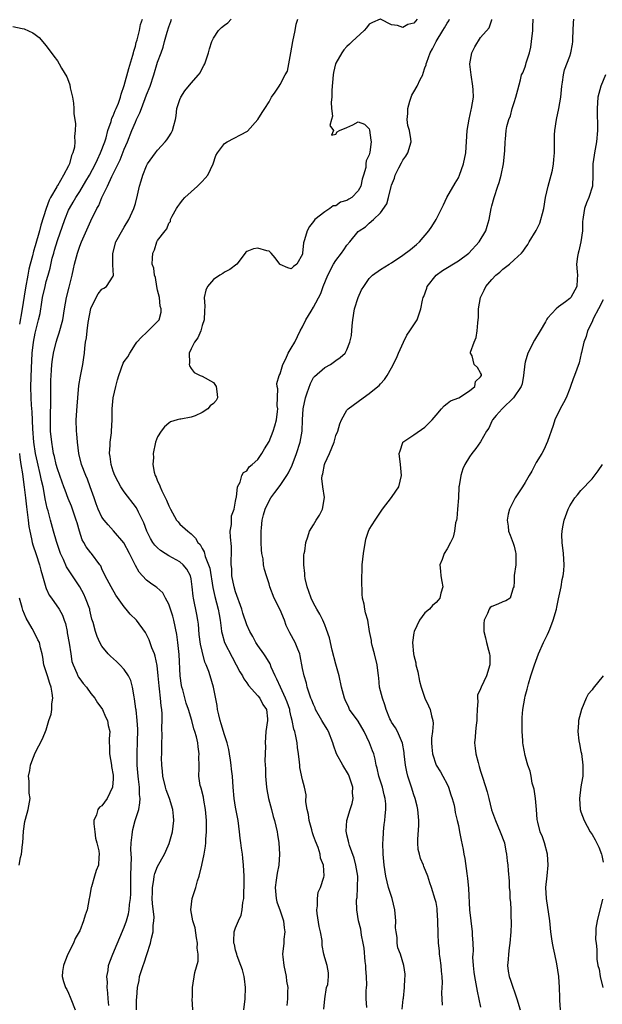
# Model space of a CAD drawing. Units: inches. Extents: x 2598000 to 2601000, y 1530000 to 1533000.
# Drawn here: x 2600078 to 2600183, y 1530226 to 1530403 of the extents above; entities that cross this region are included whole.
import ezdxf

# ---------------------------------------------------------------- set-up
doc = ezdxf.new("R2010")
doc.units = ezdxf.units.IN
doc.header["$MEASUREMENT"] = 0
doc.layers.add('LD25981530_2ft', color=31, linetype='Continuous')

msp = doc.modelspace()

# ---------------------------------------------------------------- linework, layer by layer
at = {"layer": 'LD25981530_2ft'}
for points, elevation in [([(2600094.23, 1530225.77), (2600094.11, 1530227), (2600094.06, 1530228.06), (2600093.93, 1530229), (2600093.98, 1530229.98), (2600093.89, 1530231), (2600094.1, 1530232.1), (2600094.18, 1530233), (2600094.39, 1530233.61), (2600094.93, 1530235), (2600097, 1530239.88), (2600097.41, 1530241), (2600097.76, 1530242.24), (2600097.91, 1530243), (2600097.96, 1530243.96), (2600098.1, 1530245), (2600098.17, 1530245.83), (2600098.17, 1530248.17), (2600098.21, 1530249), (2600098.24, 1530251), (2600098.29, 1530252.29), (2600098.17, 1530253.83), (2600098.27, 1530255), (2600098.45, 1530256.45), (2600098.46, 1530257), (2600098.56, 1530257.44), (2600098.98, 1530259), (2600099.6, 1530261), (2600099.82, 1530262.18), (2600099.84, 1530263), (2600099.73, 1530263.73), (2600099.71, 1530265), (2600099.56, 1530266.44), (2600099.47, 1530267), (2600099.31, 1530269), (2600099.29, 1530271.29), (2600099.37, 1530273), (2600099.44, 1530275.44), (2600099.34, 1530277), (2600099.11, 1530278.89), (2600099.1, 1530279.1), (2600098.87, 1530280.87), (2600098.77, 1530281.23), (2600098.46, 1530283), (2600098.16, 1530284.16), (2600097.75, 1530285), (2600097, 1530286.19), (2600096.23, 1530287), (2600095.6, 1530287.6), (2600094.54, 1530288.54), (2600094.09, 1530289), (2600093, 1530290.37), (2600092.64, 1530291), (2600092.12, 1530292.12), (2600091.82, 1530293), (2600091.42, 1530294.58), (2600091.2, 1530295.2), (2600090.82, 1530296.82), (2600090.79, 1530297), (2600090.07, 1530299), (2600089.73, 1530299.73), (2600089, 1530301.02), (2600087.69, 1530303), (2600086.64, 1530304.64), (2600086.09, 1530305.91), (2600085.56, 1530307), (2600085, 1530308.61), (2600084.81, 1530309.19), (2600084.32, 1530311), (2600083.76, 1530313), (2600083.31, 1530314.69), (2600083.16, 1530315.16), (2600082.82, 1530316.82), (2600082.76, 1530317.24), (2600082.41, 1530319), (2600082.13, 1530320.13), (2600081.97, 1530321), (2600081.4, 1530323.41), (2600081.07, 1530325), (2600080.77, 1530327), (2600080.56, 1530329.44), (2600080.46, 1530332.46), (2600080.36, 1530333.64), (2600080.31, 1530335), (2600080.25, 1530337), (2600080.32, 1530340.32), (2600080.45, 1530343), (2600080.68, 1530345), (2600081, 1530346.62), (2600081.62, 1530349), (2600081.87, 1530350.13), (2600082.19, 1530352.19), (2600082.34, 1530353), (2600082.78, 1530355), (2600083, 1530355.88), (2600083.33, 1530357), (2600083.69, 1530358.31), (2600084.08, 1530360.08), (2600084.33, 1530361), (2600084.5, 1530361.5), (2600085, 1530363.23), (2600086.3, 1530367), (2600087, 1530368.68), (2600087.15, 1530369), (2600087.84, 1530370.16), (2600088.31, 1530371), (2600089, 1530372.07), (2600090.1, 1530373.9), (2600090.74, 1530375), (2600091.81, 1530377), (2600092.17, 1530377.83), (2600092.76, 1530379), (2600093.5, 1530381), (2600093.73, 1530381.73), (2600094.07, 1530383), (2600094.63, 1530384.63), (2600094.78, 1530385.22), (2600095, 1530385.65), (2600095.37, 1530386.63), (2600095.55, 1530387), (2600095.94, 1530387.94), (2600096.32, 1530389), (2600096.45, 1530389.55), (2600097, 1530391.11), (2600097.82, 1530394.18), (2600098.53, 1530396.53), (2600098.65, 1530397), (2600098.7, 1530397.3), (2600099, 1530398.2), (2600099.16, 1530398.84), (2600099.31, 1530399.31), (2600099.71, 1530401), (2600099.91, 1530402.09), (2600100.26, 1530403)], 7544), ([(2600099.19, 1530225), (2600099.22, 1530226.78), (2600099.24, 1530227.24), (2600099.39, 1530229), (2600099.7, 1530230.3), (2600099.76, 1530231), (2600100.07, 1530232.07), (2600100.38, 1530233), (2600100.56, 1530233.44), (2600101.07, 1530234.93), (2600101.72, 1530237), (2600101.87, 1530237.87), (2600102.17, 1530239), (2600102.19, 1530240.19), (2600102.34, 1530241), (2600102.37, 1530241.63), (2600102.09, 1530244.09), (2600102.03, 1530245), (2600102.08, 1530246.08), (2600102.05, 1530247), (2600102.34, 1530248.34), (2600102.4, 1530249), (2600102.49, 1530249.51), (2600103, 1530250.75), (2600104.24, 1530253), (2600104.49, 1530253.51), (2600105.08, 1530254.92), (2600105.65, 1530257), (2600105.89, 1530259), (2600105.82, 1530259.81), (2600105.74, 1530261), (2600105.15, 1530263), (2600104.55, 1530264.55), (2600104.43, 1530265), (2600103.91, 1530267), (2600103.87, 1530267.87), (2600103.73, 1530269), (2600103.71, 1530270.29), (2600103.75, 1530271), (2600103.76, 1530273), (2600103.81, 1530274.19), (2600103.74, 1530275.74), (2600103.82, 1530277), (2600103.82, 1530278.18), (2600103.75, 1530279), (2600103.64, 1530279.64), (2600103.52, 1530281), (2600103.33, 1530282.67), (2600103.25, 1530283.25), (2600103.1, 1530285), (2600102.9, 1530286.9), (2600102.57, 1530288.57), (2600102.41, 1530289), (2600101.97, 1530290.03), (2600101.47, 1530291.47), (2600101, 1530292.44), (2600100.8, 1530292.8), (2600099.21, 1530295), (2600098.09, 1530296.09), (2600097.36, 1530297), (2600097, 1530297.41), (2600095.51, 1530299.51), (2600094.65, 1530301), (2600093.59, 1530303), (2600093, 1530304.27), (2600092.78, 1530304.78), (2600092.64, 1530305), (2600091.14, 1530307), (2600091, 1530307.15), (2600090.19, 1530308.19), (2600089.74, 1530309), (2600089.46, 1530309.46), (2600088.95, 1530311), (2600088.52, 1530312.52), (2600088.39, 1530313), (2600087.69, 1530315), (2600087.5, 1530315.5), (2600086.92, 1530316.92), (2600086.36, 1530318.36), (2600086.15, 1530319), (2600085.83, 1530319.83), (2600085, 1530322.22), (2600084.78, 1530323), (2600084.46, 1530324.46), (2600084.32, 1530325), (2600084.16, 1530325.84), (2600083.97, 1530327), (2600083.77, 1530329), (2600083.75, 1530330.25), (2600083.74, 1530331), (2600083.77, 1530331.77), (2600083.8, 1530334.2), (2600083.84, 1530335.84), (2600083.83, 1530337), (2600083.84, 1530338.16), (2600083.88, 1530339), (2600083.96, 1530339.96), (2600084.01, 1530341), (2600084.11, 1530341.89), (2600084.27, 1530343), (2600084.75, 1530345), (2600085, 1530345.75), (2600085.34, 1530346.66), (2600085.97, 1530349), (2600086.26, 1530351), (2600086.63, 1530353), (2600087.13, 1530354.87), (2600087.64, 1530357), (2600087.86, 1530358.14), (2600088.07, 1530359), (2600088.58, 1530361), (2600089, 1530362.24), (2600089.3, 1530363), (2600091, 1530366.78), (2600092.08, 1530369), (2600092.43, 1530369.57), (2600092.99, 1530371), (2600093.98, 1530373), (2600094.78, 1530374.78), (2600096.25, 1530377.75), (2600097, 1530379.64), (2600097.59, 1530381), (2600098.37, 1530383), (2600099, 1530384.54), (2600099.22, 1530385), (2600099.82, 1530386.18), (2600100.1, 1530387), (2600101, 1530389.42), (2600101.63, 1530391), (2600102.32, 1530393), (2600103, 1530395.32), (2600103.6, 1530397), (2600103.98, 1530398.02), (2600104.22, 1530399), (2600104.68, 1530400.68), (2600105, 1530401.65), (2600105.38, 1530402.62), (2600105.49, 1530403)], 7542), ([(2600109.31, 1530225), (2600109.22, 1530227), (2600109.24, 1530227.24), (2600109.24, 1530229), (2600109.69, 1530231.69), (2600110.26, 1530233.74), (2600110.25, 1530235), (2600110.07, 1530236.07), (2600110.14, 1530237), (2600109.95, 1530237.95), (2600109.72, 1530239.72), (2600109.34, 1530241), (2600108.97, 1530243), (2600109.17, 1530245), (2600109.84, 1530247), (2600110.18, 1530248.18), (2600110.47, 1530249), (2600110.92, 1530251), (2600111.33, 1530253), (2600111.6, 1530254.4), (2600111.64, 1530255), (2600111.65, 1530255.65), (2600111.77, 1530257), (2600111.79, 1530258.21), (2600111.75, 1530259), (2600111.61, 1530261), (2600111.3, 1530262.7), (2600111.22, 1530263.22), (2600110.81, 1530264.81), (2600110.73, 1530265), (2600110.66, 1530265.34), (2600110.41, 1530267), (2600110.43, 1530268.43), (2600110.46, 1530269), (2600110.42, 1530270.43), (2600110.47, 1530271), (2600110.26, 1530272.26), (2600110.2, 1530273), (2600109.96, 1530274.04), (2600109.7, 1530275), (2600109.52, 1530275.52), (2600109.12, 1530277), (2600108.53, 1530279), (2600108.14, 1530280.14), (2600107.5, 1530282.5), (2600107.35, 1530283), (2600107.29, 1530283.29), (2600107.02, 1530285), (2600106.86, 1530288.86), (2600106.63, 1530291), (2600106.44, 1530292.44), (2600105.92, 1530295), (2600105.72, 1530295.72), (2600105.31, 1530297), (2600105, 1530297.91), (2600104.4, 1530299), (2600103.92, 1530299.92), (2600102.88, 1530300.88), (2600102.69, 1530301), (2600101.69, 1530301.69), (2600101, 1530302.2), (2600100.3, 1530303), (2600099.67, 1530303.67), (2600099, 1530304.87), (2600097.97, 1530307), (2600096.93, 1530308.93), (2600095.09, 1530311.09), (2600094.13, 1530312.13), (2600093.4, 1530313), (2600093, 1530313.55), (2600092.33, 1530315), (2600091.96, 1530315.96), (2600091.57, 1530317), (2600090.9, 1530319), (2600090.39, 1530320.39), (2600090.13, 1530321), (2600089.34, 1530323), (2600088.84, 1530325), (2600088.61, 1530327), (2600088.5, 1530328.5), (2600088.45, 1530329), (2600088.39, 1530331), (2600088.52, 1530333.48), (2600088.64, 1530335), (2600088.83, 1530337.17), (2600089.13, 1530338.87), (2600089.57, 1530341), (2600089.77, 1530342.23), (2600089.85, 1530343), (2600089.9, 1530343.9), (2600090.07, 1530345), (2600090.24, 1530345.76), (2600090.32, 1530347), (2600090.52, 1530348.52), (2600091, 1530351.01), (2600091.96, 1530353), (2600092.32, 1530353.68), (2600093, 1530354.51), (2600093.32, 1530354.68), (2600093.83, 1530355), (2600095, 1530356.83), (2600095.04, 1530357), (2600095, 1530357.86), (2600094.92, 1530358.92), (2600094.94, 1530359), (2600094.94, 1530360.94), (2600095.51, 1530363), (2600096.76, 1530365.24), (2600097, 1530365.63), (2600097.82, 1530367), (2600098.74, 1530369), (2600099, 1530369.91), (2600099.39, 1530371.39), (2600099.74, 1530373), (2600100.02, 1530373.98), (2600100.34, 1530375), (2600101, 1530376.7), (2600101.16, 1530377), (2600102.61, 1530379), (2600103, 1530379.49), (2600104.36, 1530381), (2600104.63, 1530381.37), (2600105, 1530381.91), (2600105.44, 1530382.56), (2600105.69, 1530383), (2600105.9, 1530383.9), (2600106.2, 1530385), (2600106.33, 1530385.67), (2600106.47, 1530387), (2600107, 1530388.57), (2600107.18, 1530389), (2600107.88, 1530390.12), (2600109, 1530391.52), (2600110.32, 1530393), (2600110.61, 1530393.39), (2600111, 1530394.14), (2600111.32, 1530394.68), (2600111.47, 1530395), (2600112.11, 1530397), (2600112.28, 1530397.72), (2600112.7, 1530399), (2600113, 1530399.61), (2600113.94, 1530401), (2600114.48, 1530401.52), (2600115, 1530401.96), (2600115.61, 1530402.39), (2600116.17, 1530403)], 7540), ([(2600118.45, 1530225), (2600118.7, 1530227), (2600118.77, 1530229), (2600118.59, 1530230.59), (2600118.52, 1530231), (2600118.21, 1530232.21), (2600117.93, 1530233), (2600117.29, 1530234.71), (2600117.2, 1530235), (2600117.17, 1530235.17), (2600117, 1530235.75), (2600116.77, 1530236.77), (2600116.7, 1530237), (2600116.68, 1530237.32), (2600116.74, 1530239), (2600117, 1530239.75), (2600117.5, 1530241), (2600117.99, 1530242.01), (2600118.19, 1530243), (2600118.29, 1530244.29), (2600118.45, 1530245), (2600118.48, 1530246.48), (2600118.52, 1530247), (2600118.52, 1530249), (2600118.44, 1530251), (2600118.28, 1530252.28), (2600118.22, 1530253), (2600118.05, 1530254.05), (2600117.95, 1530255), (2600117.84, 1530255.84), (2600117.7, 1530257), (2600117.43, 1530259), (2600117, 1530261.43), (2600116.75, 1530263), (2600116.55, 1530265), (2600116.41, 1530267), (2600116.28, 1530268.28), (2600116.22, 1530269), (2600116.1, 1530269.9), (2600115.93, 1530271), (2600115.76, 1530271.76), (2600115.46, 1530273), (2600115, 1530274.42), (2600114.43, 1530276.43), (2600114.24, 1530277), (2600113.96, 1530278.04), (2600113.75, 1530279), (2600113.67, 1530279.67), (2600113, 1530283), (2600112.4, 1530285), (2600112.17, 1530285.83), (2600111.74, 1530287), (2600111.5, 1530287.5), (2600111, 1530289.45), (2600110.7, 1530290.7), (2600110.48, 1530292.48), (2600110.31, 1530294.31), (2600110.22, 1530295), (2600110.04, 1530296.04), (2600109.41, 1530299), (2600109.35, 1530299.35), (2600109.2, 1530301), (2600109, 1530302.46), (2600108.9, 1530303), (2600108.22, 1530304.22), (2600107.57, 1530305), (2600107, 1530305.49), (2600105, 1530306.61), (2600104.34, 1530307), (2600103.53, 1530307.53), (2600103, 1530308.01), (2600102.5, 1530308.5), (2600102.15, 1530309), (2600101.7, 1530309.7), (2600101.05, 1530311), (2600100.49, 1530312.49), (2600100.27, 1530313), (2600099.56, 1530314.44), (2600099.21, 1530315.21), (2600097, 1530318.11), (2600096.37, 1530319), (2600095.88, 1530319.88), (2600095.29, 1530321), (2600095, 1530321.82), (2600094.62, 1530323), (2600094.45, 1530324.45), (2600094.34, 1530325), (2600094.45, 1530326.45), (2600094.45, 1530327), (2600094.68, 1530328.68), (2600094.7, 1530329), (2600094.82, 1530331), (2600094.82, 1530332.82), (2600094.83, 1530333), (2600094.99, 1530335), (2600095.46, 1530337), (2600095.81, 1530338.19), (2600096.03, 1530339), (2600096.81, 1530341.19), (2600097, 1530341.52), (2600097.66, 1530342.34), (2600097.98, 1530343), (2600099, 1530344.63), (2600099.28, 1530345), (2600100.1, 1530345.9), (2600101, 1530346.75), (2600101.31, 1530347), (2600103, 1530348.69), (2600103.24, 1530349), (2600103.65, 1530350.35), (2600103.6, 1530351), (2600103.46, 1530351.46), (2600103.3, 1530353), (2600103, 1530354.32), (2600102.86, 1530355), (2600102.6, 1530356.6), (2600102.41, 1530357), (2600102.31, 1530358.31), (2600102.01, 1530359), (2600102.1, 1530360.1), (2600102.11, 1530361), (2600102.43, 1530361.57), (2600102.85, 1530363), (2600103, 1530363.27), (2600104.34, 1530365), (2600104.66, 1530365.34), (2600105, 1530366.36), (2600105.32, 1530366.69), (2600105.33, 1530367), (2600105.62, 1530367.62), (2600106.38, 1530369), (2600106.63, 1530369.37), (2600107, 1530369.84), (2600107.48, 1530370.52), (2600107.89, 1530371), (2600109, 1530372.01), (2600110.13, 1530373), (2600111, 1530373.87), (2600111.56, 1530374.44), (2600111.99, 1530375), (2600112.94, 1530377), (2600113.45, 1530378.55), (2600113.73, 1530379), (2600115, 1530380.7), (2600115.49, 1530381), (2600119.11, 1530382.89), (2600121, 1530385.01), (2600121.75, 1530386.25), (2600122.22, 1530387), (2600123, 1530388.16), (2600123.47, 1530389), (2600124.09, 1530389.91), (2600124.8, 1530391), (2600125, 1530391.26), (2600125.9, 1530393), (2600126.29, 1530393.71), (2600126.58, 1530395), (2600126.94, 1530397), (2600127.26, 1530399), (2600127.69, 1530401), (2600127.9, 1530402.1), (2600128.16, 1530403)], 7538), ([(2600142.98, 1530403), (2600141.59, 1530402.41), (2600141, 1530402.12), (2600140.51, 1530401.49), (2600140.07, 1530401), (2600137.95, 1530399), (2600137.48, 1530398.52), (2600137, 1530398.13), (2600136.46, 1530397.54), (2600136.08, 1530397), (2600135, 1530395.11), (2600134.96, 1530395), (2600134.58, 1530393.42), (2600134.51, 1530393), (2600134.29, 1530390.29), (2600134.28, 1530389), (2600134.14, 1530388.14), (2600134.2, 1530387), (2600134.39, 1530385.61), (2600134.19, 1530385), (2600133.92, 1530383.92), (2600134.55, 1530383), (2600134.2, 1530382.2), (2600135, 1530382.36), (2600135.21, 1530382.79), (2600135.66, 1530383), (2600137, 1530383.53), (2600138.06, 1530384.06), (2600139, 1530384.59), (2600140.15, 1530384.15), (2600141, 1530383.29), (2600141.07, 1530383.07), (2600141.3, 1530381.3), (2600141.32, 1530381), (2600141.11, 1530379.11), (2600141, 1530378.65), (2600140.42, 1530377.58), (2600140.41, 1530377), (2600140.36, 1530376.36), (2600139.95, 1530375), (2600139.71, 1530374.29), (2600139.47, 1530373), (2600139, 1530372.18), (2600137.89, 1530371), (2600137.33, 1530370.67), (2600137, 1530370.43), (2600135.86, 1530370.14), (2600135, 1530369.51), (2600134.5, 1530369.5), (2600133.89, 1530369), (2600133, 1530368.42), (2600131.25, 1530367), (2600131.13, 1530366.87), (2600131, 1530366.67), (2600130.24, 1530365.76), (2600129.83, 1530365), (2600129.38, 1530363.38), (2600129.17, 1530362.83), (2600129.04, 1530361), (2600129, 1530360.82), (2600128.01, 1530359), (2600127.41, 1530358.59), (2600127, 1530358.18), (2600126.36, 1530358.36), (2600125, 1530358.95), (2600124.93, 1530359), (2600124.13, 1530360.13), (2600123.39, 1530361), (2600123, 1530361.32), (2600122.59, 1530361.41), (2600121, 1530361.87), (2600120.24, 1530361.76), (2600119, 1530361.26), (2600118.84, 1530361.16), (2600118.74, 1530361), (2600117.21, 1530359), (2600115.98, 1530358.02), (2600115, 1530357.58), (2600114.7, 1530357.3), (2600114.18, 1530357), (2600113, 1530356.27), (2600111.97, 1530355), (2600111.67, 1530354.33), (2600111.36, 1530353), (2600111.45, 1530351.45), (2600111.39, 1530350.61), (2600111.35, 1530349), (2600111, 1530347.99), (2600110.73, 1530347), (2600110.22, 1530345.78), (2600109.63, 1530345), (2600109, 1530343.77), (2600108.66, 1530343), (2600108.71, 1530341.29), (2600108.68, 1530341), (2600108.72, 1530340.72), (2600109, 1530340.26), (2600109.53, 1530339.53), (2600110.66, 1530339), (2600111, 1530338.86), (2600113, 1530337.72), (2600113.53, 1530337), (2600113.66, 1530335.66), (2600113.76, 1530335), (2600113.5, 1530334.5), (2600113, 1530333.98), (2600112.44, 1530333.56), (2600112, 1530333), (2600111, 1530332.32), (2600109.73, 1530331.73), (2600109, 1530331.52), (2600107.15, 1530331.15), (2600107, 1530331.16), (2600106.48, 1530331), (2600105.32, 1530330.68), (2600105, 1530330.45), (2600104.24, 1530329.76), (2600103.61, 1530329), (2600103, 1530327.97), (2600102.64, 1530327), (2600102.22, 1530325), (2600102.23, 1530324.23), (2600102.16, 1530323), (2600102.4, 1530321.6), (2600102.56, 1530321), (2600102.72, 1530320.72), (2600103, 1530320), (2600103.34, 1530319.34), (2600103.42, 1530319), (2600103.76, 1530318.24), (2600104.6, 1530316.6), (2600105, 1530315.6), (2600105.19, 1530315.19), (2600105.28, 1530315), (2600105.69, 1530314.31), (2600106.41, 1530313), (2600106.67, 1530312.67), (2600107, 1530312.3), (2600108.43, 1530311), (2600109, 1530310.53), (2600109.79, 1530309.79), (2600110.23, 1530309), (2600110.63, 1530308.63), (2600111, 1530307.91), (2600111.33, 1530307.33), (2600111.55, 1530306.45), (2600112.15, 1530305), (2600112.35, 1530304.35), (2600112.91, 1530300.91), (2600113.28, 1530299.28), (2600113.87, 1530297), (2600114.02, 1530296.02), (2600114.21, 1530295), (2600114.42, 1530293.58), (2600114.48, 1530293), (2600114.57, 1530292.57), (2600115.03, 1530291), (2600116.36, 1530288.36), (2600117.11, 1530287), (2600117.75, 1530285.75), (2600118.22, 1530285), (2600118.46, 1530284.46), (2600119, 1530283.75), (2600119.31, 1530283.31), (2600121, 1530281.45), (2600121.36, 1530281), (2600121.9, 1530279.9), (2600122.52, 1530279), (2600122.73, 1530277.27), (2600122.74, 1530277), (2600122.44, 1530275), (2600122.31, 1530273), (2600122.34, 1530272.34), (2600122.26, 1530269.74), (2600122.34, 1530268.34), (2600122.37, 1530267), (2600122.56, 1530265), (2600122.62, 1530264.62), (2600122.93, 1530263), (2600123.46, 1530261), (2600123.77, 1530259.77), (2600124.01, 1530259), (2600124.44, 1530257), (2600124.53, 1530256.53), (2600124.74, 1530255), (2600124.9, 1530253), (2600124.76, 1530251), (2600124.45, 1530249.55), (2600124.28, 1530248.28), (2600124.08, 1530247), (2600124.26, 1530245), (2600124.43, 1530244.43), (2600125, 1530242.78), (2600125.59, 1530241), (2600125.73, 1530239.73), (2600125.82, 1530239), (2600125.68, 1530237.68), (2600125.64, 1530237), (2600125.44, 1530235), (2600125.48, 1530234.52), (2600125.66, 1530233), (2600126.09, 1530231), (2600126.16, 1530230.16), (2600126.37, 1530229), (2600126.29, 1530228.29), (2600126.34, 1530227), (2600126.2, 1530225.8)], 7536), ([(2600132.85, 1530225.15), (2600133, 1530227), (2600133.34, 1530229), (2600133.54, 1530229.54), (2600133.7, 1530231), (2600133.67, 1530231.67), (2600133.43, 1530233), (2600133, 1530234.36), (2600132.85, 1530235), (2600132.54, 1530236.54), (2600132.55, 1530237), (2600132.54, 1530237.46), (2600132.25, 1530239), (2600132, 1530240), (2600131.67, 1530242.33), (2600131.59, 1530243), (2600131.7, 1530243.7), (2600131.68, 1530245), (2600131.84, 1530246.16), (2600132.25, 1530247), (2600132.86, 1530248.86), (2600132.91, 1530249.09), (2600132.77, 1530251), (2600132.25, 1530252.25), (2600132.18, 1530253), (2600131.82, 1530254.18), (2600131.33, 1530255.33), (2600131, 1530256.29), (2600130.79, 1530256.79), (2600130.66, 1530257.34), (2600130.2, 1530259), (2600130.09, 1530260.09), (2600129.84, 1530261), (2600129.6, 1530262.4), (2600129.64, 1530263.64), (2600129.36, 1530265), (2600129, 1530266.31), (2600128.55, 1530268.55), (2600128.51, 1530269), (2600128.5, 1530269.5), (2600128.31, 1530271), (2600128.13, 1530272.13), (2600128.04, 1530273), (2600127.81, 1530274.19), (2600127.61, 1530275), (2600127.44, 1530275.44), (2600127.18, 1530277), (2600127, 1530277.65), (2600126.74, 1530278.74), (2600126.71, 1530279), (2600126.27, 1530280.27), (2600125.98, 1530281), (2600125.03, 1530282.97), (2600124.43, 1530284.43), (2600124.11, 1530285), (2600123.41, 1530286.59), (2600123.19, 1530287.19), (2600122.45, 1530288.45), (2600122.04, 1530289), (2600121, 1530290.47), (2600120.64, 1530291), (2600120.07, 1530292.07), (2600119.54, 1530293), (2600119, 1530294.19), (2600118.3, 1530296.3), (2600118.1, 1530297), (2600117, 1530300.09), (2600116.73, 1530301), (2600116.33, 1530303), (2600116.29, 1530304.3), (2600116.22, 1530305), (2600116.19, 1530305.81), (2600116.25, 1530307), (2600116.24, 1530308.24), (2600116.06, 1530309.94), (2600116.05, 1530311), (2600116.24, 1530312.24), (2600116.25, 1530313.75), (2600116.71, 1530315), (2600117, 1530316.43), (2600117.1, 1530317), (2600117.16, 1530317.16), (2600117.36, 1530319), (2600117.8, 1530319.8), (2600118.13, 1530321), (2600118.42, 1530321.58), (2600119, 1530321.86), (2600119.44, 1530322.56), (2600119.98, 1530323), (2600121, 1530323.91), (2600121.68, 1530325), (2600122.21, 1530325.79), (2600123, 1530327.15), (2600123.77, 1530329), (2600124.07, 1530329.93), (2600124.34, 1530331), (2600124.54, 1530332.54), (2600124.57, 1530333), (2600124.48, 1530333.52), (2600124.61, 1530336.61), (2600124.45, 1530337), (2600124.43, 1530337.57), (2600124.84, 1530339), (2600125, 1530339.31), (2600125.5, 1530341), (2600125.99, 1530341.99), (2600126.46, 1530343), (2600127, 1530343.89), (2600127.61, 1530345), (2600128.6, 1530347), (2600129, 1530347.73), (2600129.63, 1530349), (2600130.56, 1530350.56), (2600131, 1530351.26), (2600132.3, 1530353.7), (2600132.74, 1530355), (2600133.58, 1530357), (2600134.57, 1530359), (2600135, 1530359.68), (2600136.01, 1530361), (2600136.41, 1530361.59), (2600137, 1530362.41), (2600137.53, 1530363), (2600139, 1530364.87), (2600139.17, 1530365), (2600140.32, 1530365.68), (2600141, 1530366.34), (2600141.78, 1530367), (2600143, 1530368.25), (2600144.17, 1530369.83), (2600144.47, 1530371), (2600144.93, 1530372.93), (2600145, 1530373.17), (2600145.53, 1530374.47), (2600145.68, 1530375), (2600146.33, 1530376.33), (2600146.79, 1530377.21), (2600147, 1530377.68), (2600147.58, 1530378.42), (2600147.94, 1530379), (2600148.52, 1530381), (2600148.46, 1530381.54), (2600148.23, 1530383), (2600147.93, 1530383.93), (2600147.81, 1530385), (2600147.95, 1530386.05), (2600147.91, 1530387), (2600148.28, 1530388.28), (2600148.52, 1530389), (2600148.66, 1530389.34), (2600149, 1530389.99), (2600149.61, 1530391), (2600150.17, 1530392.17), (2600150.6, 1530393), (2600150.7, 1530393.3), (2600151, 1530394.28), (2600151.19, 1530394.81), (2600151.21, 1530395), (2600151.31, 1530395.31), (2600151.91, 1530397), (2600152.33, 1530397.67), (2600153, 1530399), (2600154.22, 1530401), (2600154.53, 1530401.47), (2600155, 1530402.33), (2600155.26, 1530402.74), (2600155.41, 1530403)], 7534), ([(2600140.56, 1530225.44), (2600140.45, 1530227), (2600140.42, 1530228.42), (2600140.52, 1530229), (2600140.57, 1530229.43), (2600140.51, 1530231), (2600140.39, 1530232.39), (2600140.36, 1530233), (2600140.28, 1530233.72), (2600140.07, 1530236.07), (2600139.91, 1530237), (2600139.58, 1530238.42), (2600139.5, 1530239.5), (2600139.07, 1530241), (2600138.74, 1530243), (2600138.71, 1530244.71), (2600138.75, 1530245), (2600138.8, 1530245.2), (2600138.91, 1530247), (2600138.93, 1530249), (2600138.61, 1530251), (2600138.28, 1530252.28), (2600137.46, 1530254.54), (2600137.34, 1530255), (2600137.3, 1530255.3), (2600137, 1530256.45), (2600136.9, 1530256.9), (2600136.87, 1530257), (2600136.86, 1530257.14), (2600136.96, 1530259), (2600137.57, 1530261), (2600137.93, 1530262.07), (2600138.1, 1530263), (2600138.01, 1530264.01), (2600138.05, 1530265), (2600137.4, 1530267), (2600137.29, 1530267.29), (2600136.24, 1530269), (2600135.13, 1530271), (2600134.56, 1530272.56), (2600134.44, 1530273), (2600133.66, 1530275), (2600133.43, 1530275.43), (2600132.67, 1530276.67), (2600132.5, 1530277), (2600131.37, 1530279), (2600131.27, 1530279.27), (2600131, 1530279.86), (2600130.68, 1530280.68), (2600130.53, 1530281), (2600130.24, 1530281.76), (2600129.87, 1530283), (2600129.7, 1530283.7), (2600129.28, 1530285), (2600129, 1530286.35), (2600128.62, 1530288.62), (2600128.53, 1530289), (2600128.17, 1530289.83), (2600127.72, 1530291), (2600126.74, 1530292.74), (2600126.09, 1530294.09), (2600125.75, 1530295), (2600125, 1530296.86), (2600123.92, 1530299), (2600123.14, 1530301), (2600123, 1530301.56), (2600122.55, 1530303), (2600122.16, 1530304.16), (2600122.03, 1530305), (2600121.93, 1530306.07), (2600121.72, 1530307), (2600121.64, 1530307.64), (2600121.61, 1530309), (2600121.61, 1530310.39), (2600121.59, 1530311), (2600121.62, 1530311.62), (2600121.74, 1530313), (2600122.02, 1530313.98), (2600122.28, 1530315), (2600123, 1530316.48), (2600123.32, 1530317), (2600124.06, 1530317.94), (2600125, 1530319.25), (2600126.19, 1530321), (2600126.49, 1530321.51), (2600127.13, 1530322.87), (2600127.95, 1530325), (2600128.62, 1530327), (2600128.96, 1530329), (2600129.02, 1530331.02), (2600129.14, 1530333), (2600129.56, 1530335), (2600129.87, 1530335.87), (2600130.42, 1530337.58), (2600131, 1530338.63), (2600131.15, 1530338.84), (2600133, 1530340.46), (2600134.03, 1530341), (2600135, 1530341.67), (2600135.8, 1530342.2), (2600136.65, 1530343), (2600137, 1530343.6), (2600137.54, 1530345), (2600137.81, 1530346.19), (2600137.93, 1530347.93), (2600138.06, 1530349), (2600138.37, 1530351), (2600139, 1530353), (2600139.62, 1530354.38), (2600140, 1530355), (2600141, 1530356.44), (2600141.56, 1530357), (2600143, 1530358.03), (2600144.55, 1530359), (2600145, 1530359.24), (2600147, 1530360.6), (2600148.39, 1530361.61), (2600149.49, 1530362.51), (2600150.02, 1530363), (2600151.72, 1530365), (2600152.24, 1530365.76), (2600153, 1530367), (2600154.32, 1530369.68), (2600154.95, 1530371), (2600156.42, 1530373.58), (2600157, 1530374.53), (2600157.23, 1530375), (2600157.94, 1530377), (2600158.33, 1530379), (2600158.61, 1530383), (2600158.94, 1530385.06), (2600159.29, 1530386.71), (2600159.38, 1530387), (2600159.69, 1530389), (2600159.68, 1530390.32), (2600159.62, 1530391), (2600159.28, 1530393), (2600159.06, 1530394.94), (2600159.06, 1530395), (2600159.43, 1530397), (2600159.95, 1530398.05), (2600161, 1530399.72), (2600162.52, 1530401.48), (2600163, 1530402.89), (2600163.04, 1530402.96)], 7532), ([(2600146.88, 1530225.12), (2600147.08, 1530226.92), (2600147.13, 1530227.13), (2600147.34, 1530229), (2600147.37, 1530230.63), (2600147.44, 1530231), (2600147.42, 1530231.42), (2600147.21, 1530233), (2600146.58, 1530235), (2600146.14, 1530236.14), (2600146.01, 1530237), (2600145.99, 1530238.01), (2600145.81, 1530239), (2600145.73, 1530239.73), (2600145.77, 1530241), (2600145.66, 1530242.34), (2600145.57, 1530243), (2600145.1, 1530245), (2600144.48, 1530247), (2600143.97, 1530249), (2600143.66, 1530251), (2600143.49, 1530253), (2600143.46, 1530255), (2600143.51, 1530255.51), (2600143.56, 1530257), (2600143.69, 1530258.31), (2600143.79, 1530259), (2600143.84, 1530259.84), (2600143.99, 1530261), (2600143.98, 1530262.02), (2600143.88, 1530263), (2600143.67, 1530263.67), (2600143.35, 1530265), (2600142.7, 1530267), (2600142.41, 1530268.41), (2600142.25, 1530269), (2600142.04, 1530270.04), (2600141.8, 1530271), (2600141.57, 1530271.57), (2600141.06, 1530273), (2600140.07, 1530275), (2600139, 1530276.85), (2600137.48, 1530279), (2600137.32, 1530279.32), (2600136.69, 1530280.69), (2600136.56, 1530281), (2600136.04, 1530283), (2600135.57, 1530285), (2600135, 1530287.13), (2600134.35, 1530289.65), (2600133.83, 1530291.83), (2600133.35, 1530293.35), (2600133, 1530294.2), (2600132.64, 1530295), (2600132.1, 1530296.1), (2600131.56, 1530297), (2600131, 1530298.06), (2600130.54, 1530299), (2600130.16, 1530300.16), (2600129.84, 1530301), (2600129.51, 1530302.49), (2600129.43, 1530303), (2600129.43, 1530303.43), (2600129.24, 1530305), (2600129.24, 1530306.76), (2600129.29, 1530307), (2600129.4, 1530307.4), (2600129.6, 1530309), (2600129.99, 1530309.99), (2600130.25, 1530311), (2600131, 1530312.14), (2600131.48, 1530313), (2600132.09, 1530313.91), (2600132.61, 1530315), (2600132.96, 1530317.05), (2600132.66, 1530319), (2600132.51, 1530320.51), (2600132.55, 1530321), (2600132.66, 1530321.34), (2600132.94, 1530323), (2600133, 1530323.16), (2600133.83, 1530325), (2600134.67, 1530327), (2600135, 1530328.19), (2600135.38, 1530329), (2600135.72, 1530330.28), (2600136.04, 1530331), (2600137, 1530332.74), (2600137.19, 1530333), (2600139, 1530334.32), (2600139.89, 1530335), (2600141, 1530335.74), (2600142.53, 1530337), (2600142.8, 1530337.2), (2600143, 1530337.51), (2600143.75, 1530338.25), (2600144.22, 1530339), (2600145, 1530340.38), (2600145.92, 1530342.08), (2600146.28, 1530343), (2600147.15, 1530345), (2600147.75, 1530346.25), (2600148.29, 1530347), (2600149.59, 1530349), (2600149.88, 1530349.88), (2600150.29, 1530351), (2600150.55, 1530352.55), (2600150.67, 1530353), (2600150.79, 1530353.21), (2600151.32, 1530354.68), (2600151.42, 1530355), (2600153.02, 1530357), (2600154.16, 1530357.84), (2600157, 1530359.62), (2600158.86, 1530361), (2600160.74, 1530363), (2600161.95, 1530365), (2600162.15, 1530365.85), (2600162.53, 1530367), (2600162.88, 1530369), (2600163, 1530369.46), (2600163.42, 1530371), (2600164.08, 1530373), (2600164.33, 1530373.67), (2600164.69, 1530375), (2600165.11, 1530377), (2600165.37, 1530379.37), (2600165.42, 1530381), (2600165.48, 1530381.48), (2600165.6, 1530383), (2600165.73, 1530383.73), (2600166.06, 1530385), (2600166.34, 1530385.66), (2600166.68, 1530387), (2600167, 1530388.07), (2600167.34, 1530389), (2600167.66, 1530390.34), (2600168.15, 1530392.15), (2600168.35, 1530393), (2600168.59, 1530393.41), (2600169, 1530394.44), (2600169.14, 1530394.86), (2600169.2, 1530395.2), (2600169.77, 1530397), (2600170.03, 1530397.97), (2600170.16, 1530399), (2600170.35, 1530401), (2600170.37, 1530401.63), (2600170.45, 1530403)], 7530), ([(2600154.13, 1530225.87), (2600154.04, 1530228.04), (2600154.11, 1530229), (2600154.13, 1530229.87), (2600154.07, 1530231), (2600153.97, 1530231.97), (2600153.89, 1530233), (2600153.72, 1530234.28), (2600153.64, 1530235), (2600153.59, 1530235.59), (2600153.42, 1530237), (2600153.35, 1530238.65), (2600153.34, 1530241), (2600153.21, 1530243), (2600153.2, 1530243.2), (2600153, 1530244.27), (2600152.86, 1530244.86), (2600152.18, 1530247), (2600151.85, 1530247.85), (2600151.52, 1530249), (2600150.78, 1530250.78), (2600150.72, 1530251), (2600150.2, 1530252.2), (2600150, 1530253), (2600149.81, 1530253.81), (2600149.7, 1530255), (2600149.7, 1530255.7), (2600149.89, 1530258.11), (2600149.91, 1530259), (2600149.7, 1530261), (2600149.58, 1530261.58), (2600149.22, 1530263), (2600149, 1530263.67), (2600148.6, 1530265), (2600147.94, 1530267), (2600147.75, 1530267.75), (2600147.49, 1530269), (2600147.26, 1530271), (2600147.25, 1530271.25), (2600146.95, 1530272.95), (2600146.05, 1530275), (2600145.7, 1530275.7), (2600145, 1530276.72), (2600144.85, 1530277), (2600144.72, 1530277.28), (2600144.04, 1530279), (2600143.81, 1530279.81), (2600143.38, 1530281), (2600142.86, 1530283), (2600142.69, 1530284.69), (2600142.64, 1530285), (2600142.42, 1530287), (2600141.92, 1530289), (2600141.51, 1530290.49), (2600141.4, 1530291), (2600141.4, 1530291.4), (2600141.06, 1530293), (2600140.72, 1530295), (2600140.35, 1530296.35), (2600140.19, 1530297), (2600140.07, 1530297.93), (2600139.8, 1530299), (2600139.72, 1530299.72), (2600139.67, 1530302.33), (2600139.68, 1530303), (2600139.73, 1530303.73), (2600139.74, 1530305), (2600139.96, 1530307), (2600140.4, 1530309.6), (2600140.85, 1530311), (2600141, 1530311.33), (2600142.04, 1530313), (2600143.39, 1530315), (2600145, 1530317.08), (2600145.8, 1530318.2), (2600146.29, 1530319), (2600146.78, 1530321), (2600146.59, 1530323), (2600146.37, 1530325), (2600146.52, 1530325.48), (2600147.03, 1530326.97), (2600147.05, 1530327), (2600149, 1530328.31), (2600151, 1530329.71), (2600152.28, 1530331), (2600153, 1530331.89), (2600153.98, 1530333), (2600154.45, 1530333.55), (2600155, 1530333.94), (2600155.57, 1530334.43), (2600157.06, 1530335), (2600159, 1530336.26), (2600159.97, 1530337), (2600160.09, 1530337.91), (2600161, 1530338.73), (2600161.07, 1530338.93), (2600161.14, 1530339), (2600161.15, 1530339.15), (2600161, 1530339.49), (2600160.43, 1530340.43), (2600159.85, 1530341), (2600159.45, 1530342.55), (2600159.2, 1530343), (2600159.2, 1530343.2), (2600159.84, 1530345), (2600160.17, 1530345.83), (2600160.36, 1530347), (2600160.48, 1530348.48), (2600160.56, 1530349), (2600160.59, 1530349.41), (2600160.61, 1530351), (2600160.97, 1530353), (2600161.66, 1530354.34), (2600161.96, 1530355), (2600163, 1530356.23), (2600163.74, 1530357), (2600164.42, 1530357.58), (2600165, 1530358.12), (2600166.16, 1530359), (2600167, 1530359.75), (2600168.33, 1530361), (2600168.65, 1530361.35), (2600169, 1530361.88), (2600169.48, 1530362.52), (2600169.72, 1530363), (2600170.95, 1530365.05), (2600171.63, 1530366.37), (2600171.83, 1530367), (2600172.09, 1530368.09), (2600172.34, 1530369), (2600172.65, 1530371), (2600173.1, 1530373), (2600173.68, 1530375), (2600173.88, 1530375.88), (2600174.11, 1530377), (2600174.17, 1530377.83), (2600174.28, 1530379), (2600174.26, 1530380.26), (2600174.27, 1530382.27), (2600174.31, 1530383), (2600174.6, 1530385), (2600175.05, 1530386.95), (2600175.39, 1530389), (2600175.58, 1530391), (2600175.73, 1530391.73), (2600175.88, 1530393), (2600176.09, 1530393.91), (2600177, 1530396.38), (2600177.21, 1530397), (2600177.48, 1530398.52), (2600177.54, 1530399), (2600177.57, 1530399.57), (2600177.65, 1530402.35), (2600177.74, 1530403)], 7528), ([(2600149.63, 1530403), (2600149, 1530402.31), (2600147.94, 1530402.06), (2600147, 1530401.51), (2600146.1, 1530401.9), (2600145, 1530402.01), (2600143, 1530403.01)], 7536), ([(2600077, 1530401.69), (2600078.66, 1530401.34), (2600079, 1530401.29), (2600080.57, 1530400.57), (2600081, 1530400.27), (2600081.71, 1530399.71), (2600083, 1530398.25), (2600084.36, 1530396.36), (2600085, 1530395.53), (2600085.34, 1530395), (2600085.76, 1530394.25), (2600086.68, 1530392.68), (2600087, 1530391.86), (2600087.23, 1530391.23), (2600087.31, 1530390.69), (2600087.7, 1530389), (2600087.91, 1530387.91), (2600087.95, 1530387), (2600087.95, 1530386.05), (2600088.22, 1530384.22), (2600088.21, 1530383), (2600088.07, 1530381.93), (2600088.13, 1530381), (2600088.05, 1530380.05), (2600087.76, 1530379), (2600087.5, 1530378.5), (2600087.15, 1530377), (2600087, 1530376.69), (2600086.11, 1530375), (2600085, 1530373.1), (2600084.95, 1530373.05), (2600084.88, 1530372.88), (2600083.77, 1530371), (2600083.49, 1530370.51), (2600082.98, 1530369.02), (2600082.01, 1530365.99), (2600081.79, 1530365), (2600081, 1530362.28), (2600080.68, 1530361.32), (2600080.51, 1530360.51), (2600080.11, 1530359), (2600079.89, 1530358.11), (2600079.67, 1530357), (2600079.24, 1530354.76), (2600078.62, 1530350.62), (2600078.19, 1530348.19)], 7546), ([(2600183.42, 1530393), (2600182.57, 1530391), (2600182.07, 1530389), (2600181.92, 1530387), (2600181.97, 1530383), (2600181.78, 1530381), (2600181.43, 1530379), (2600181.39, 1530378.61), (2600181.17, 1530377), (2600181.16, 1530375), (2600181.07, 1530373), (2600180.43, 1530371), (2600180, 1530370), (2600179.65, 1530369), (2600179.43, 1530367.43), (2600179.35, 1530367), (2600179.32, 1530366.68), (2600179.29, 1530365), (2600179.02, 1530363.02), (2600178.61, 1530361.39), (2600178.49, 1530361), (2600178.4, 1530360.4), (2600178.23, 1530359), (2600178.35, 1530357.65), (2600178.38, 1530357), (2600178.31, 1530356.31), (2600178.26, 1530355), (2600177.17, 1530353), (2600177, 1530352.82), (2600176.22, 1530352.22), (2600175, 1530351.34), (2600174.55, 1530351), (2600173, 1530349.31), (2600172.86, 1530349.14), (2600172.82, 1530349), (2600172.64, 1530348.64), (2600171.71, 1530347), (2600170.67, 1530345.33), (2600169.46, 1530343), (2600169, 1530341.41), (2600168.92, 1530341.08), (2600168.71, 1530339), (2600168.48, 1530337.52), (2600168.26, 1530337), (2600166.88, 1530335), (2600164.94, 1530333.06), (2600164.85, 1530333), (2600163.81, 1530331.81), (2600163.13, 1530331), (2600163.09, 1530330.91), (2600163, 1530330.76), (2600162.47, 1530329.53), (2600162.06, 1530329), (2600161, 1530327.07), (2600160.13, 1530325.87), (2600159.43, 1530325), (2600159, 1530324.4), (2600158.17, 1530323), (2600157.79, 1530322.21), (2600157.42, 1530321), (2600157.16, 1530319.16), (2600157.11, 1530319), (2600157.02, 1530317.02), (2600156.86, 1530315), (2600156.7, 1530313.3), (2600156.64, 1530313), (2600156.49, 1530312.49), (2600156.28, 1530311), (2600156.06, 1530309.94), (2600155.56, 1530309), (2600155, 1530307.86), (2600154.44, 1530307), (2600154.08, 1530305.92), (2600153.7, 1530305), (2600153.82, 1530303.82), (2600153.88, 1530303), (2600154.01, 1530301.99), (2600154.19, 1530301), (2600153.88, 1530299.88), (2600153.67, 1530299), (2600153.39, 1530298.61), (2600153, 1530298.22), (2600152.36, 1530297.64), (2600151.79, 1530297), (2600151, 1530296.36), (2600150.03, 1530295), (2600149.04, 1530293), (2600149, 1530292.77), (2600148.78, 1530291), (2600148.93, 1530289), (2600149, 1530288.69), (2600149.36, 1530287.36), (2600149.39, 1530287), (2600149.73, 1530285.73), (2600150.05, 1530284.05), (2600150.32, 1530283), (2600151, 1530281), (2600151.61, 1530279.61), (2600151.93, 1530279), (2600152.17, 1530277.83), (2600152.42, 1530277), (2600152.47, 1530276.47), (2600152.34, 1530275), (2600152.19, 1530273.81), (2600152.18, 1530273), (2600152.22, 1530272.22), (2600152.33, 1530271), (2600153.01, 1530269), (2600153.77, 1530267.77), (2600154.23, 1530267), (2600155, 1530265.53), (2600155.25, 1530265), (2600155.67, 1530263.67), (2600155.91, 1530263), (2600156.23, 1530261.77), (2600156.38, 1530261), (2600156.45, 1530260.45), (2600156.81, 1530259), (2600157, 1530258.13), (2600157.23, 1530257), (2600157.49, 1530255.49), (2600157.84, 1530253.84), (2600157.98, 1530253), (2600158.19, 1530252.19), (2600158.52, 1530249.48), (2600158.61, 1530249), (2600158.66, 1530248.66), (2600158.8, 1530246.8), (2600159, 1530243), (2600159.5, 1530239), (2600159.49, 1530238.51), (2600159.59, 1530237), (2600159.63, 1530235.63), (2600159.58, 1530235), (2600159.55, 1530234.45), (2600159.64, 1530233), (2600159.8, 1530231.8), (2600159.87, 1530231), (2600160.36, 1530228.36), (2600161, 1530225.49)], 7526), ([(2600183, 1530352.62), (2600182.19, 1530351), (2600181.28, 1530349.28), (2600181.15, 1530349), (2600181, 1530348.62), (2600180.22, 1530347), (2600179.98, 1530346.02), (2600179.53, 1530345), (2600179.11, 1530343.11), (2600179.08, 1530342.92), (2600178.7, 1530341.3), (2600177.88, 1530339), (2600177.63, 1530338.37), (2600177.15, 1530337), (2600177, 1530336.66), (2600176.37, 1530335), (2600175.91, 1530334.09), (2600175.3, 1530333), (2600174.33, 1530331), (2600174.01, 1530329.99), (2600173, 1530327.13), (2600172.34, 1530325.66), (2600171.98, 1530325), (2600171, 1530323.34), (2600170.19, 1530321.81), (2600169.69, 1530321), (2600169, 1530319.74), (2600168.51, 1530319), (2600167.93, 1530318.07), (2600167.23, 1530317), (2600166.18, 1530315), (2600165.93, 1530314.07), (2600165.76, 1530313), (2600165.94, 1530311.94), (2600166.03, 1530311), (2600166.31, 1530310.31), (2600166.84, 1530308.84), (2600167, 1530308.31), (2600167.27, 1530307.27), (2600167.31, 1530307), (2600167.32, 1530306.68), (2600167.32, 1530305), (2600167.04, 1530303.04), (2600167, 1530301.98), (2600166.94, 1530301), (2600166.83, 1530300.83), (2600166.28, 1530299), (2600165.52, 1530298.48), (2600165, 1530298.3), (2600164.08, 1530297.92), (2600163, 1530297.5), (2600162.72, 1530297.28), (2600162.52, 1530297), (2600162.22, 1530296.22), (2600161.62, 1530295), (2600161.59, 1530294.41), (2600161.56, 1530293), (2600161.87, 1530291.87), (2600162.04, 1530291), (2600162.39, 1530289.61), (2600162.6, 1530289), (2600162.64, 1530288.64), (2600162.65, 1530287), (2600162.07, 1530285), (2600161.1, 1530283), (2600161, 1530282.71), (2600160.46, 1530281.54), (2600160.41, 1530281), (2600160.5, 1530280.5), (2600160.4, 1530279), (2600160.34, 1530277.66), (2600160.34, 1530277), (2600160.19, 1530276.19), (2600160.05, 1530275), (2600160, 1530274), (2600159.89, 1530273), (2600160.03, 1530272.03), (2600160.16, 1530271), (2600160.55, 1530269.45), (2600160.76, 1530268.76), (2600161, 1530267.9), (2600161.39, 1530266.61), (2600162.19, 1530264.19), (2600162.46, 1530263), (2600162.95, 1530260.95), (2600163.64, 1530259), (2600164.52, 1530257), (2600165.26, 1530255), (2600165.53, 1530253.53), (2600165.67, 1530253), (2600165.77, 1530251.77), (2600165.87, 1530251), (2600165.93, 1530250.07), (2600166.12, 1530248.12), (2600166.15, 1530247), (2600166.23, 1530246.23), (2600166.26, 1530245), (2600166.35, 1530244.35), (2600166.4, 1530243), (2600166.44, 1530241.56), (2600166.49, 1530241), (2600166.49, 1530240.49), (2600166.45, 1530239), (2600166.27, 1530237), (2600166.13, 1530236.13), (2600165.99, 1530235), (2600165.94, 1530234.06), (2600165.84, 1530233), (2600165.97, 1530231.97), (2600166.14, 1530231), (2600166.34, 1530230.34), (2600167.52, 1530227), (2600168.1, 1530225)], 7524), ([(2600078.2, 1530325), (2600078.24, 1530324.24), (2600078.42, 1530323), (2600078.7, 1530321.3), (2600078.77, 1530320.77), (2600079.05, 1530318.95), (2600079.27, 1530317), (2600079.42, 1530315.42), (2600079.55, 1530314.45), (2600079.72, 1530313), (2600079.86, 1530311.86), (2600080.03, 1530311), (2600080.36, 1530309.64), (2600080.48, 1530309), (2600080.59, 1530308.59), (2600081.2, 1530306.8), (2600081.79, 1530305), (2600082.03, 1530304.03), (2600082.34, 1530303), (2600082.91, 1530300.91), (2600083, 1530300.7), (2600083.53, 1530299.53), (2600083.91, 1530299), (2600085.3, 1530297), (2600085.93, 1530295.93), (2600086.19, 1530295), (2600086.43, 1530294.43), (2600086.72, 1530293), (2600086.77, 1530292.77), (2600087.13, 1530290.87), (2600087.39, 1530289), (2600087.6, 1530287.6), (2600087.8, 1530287), (2600088.49, 1530285.51), (2600088.69, 1530285), (2600088.8, 1530284.79), (2600089, 1530284.48), (2600089.64, 1530283.64), (2600090.2, 1530283), (2600091, 1530281.87), (2600091.73, 1530281), (2600092.19, 1530280.19), (2600093, 1530279.17), (2600093.1, 1530279), (2600093.65, 1530277.65), (2600094, 1530277), (2600094.12, 1530276.12), (2600094.39, 1530275), (2600094.31, 1530273.69), (2600094.3, 1530273), (2600094.36, 1530272.36), (2600094.35, 1530271), (2600094.7, 1530269), (2600094.73, 1530268.73), (2600095, 1530267.2), (2600095.02, 1530267), (2600095, 1530266.51), (2600094.88, 1530265), (2600093.91, 1530263), (2600093, 1530261.66), (2600092.58, 1530261.42), (2600092.27, 1530261), (2600092.04, 1530260.04), (2600091.54, 1530259), (2600091.54, 1530258.46), (2600091.71, 1530257), (2600091.86, 1530255.86), (2600092.09, 1530255), (2600092.45, 1530253.55), (2600092.48, 1530253), (2600092.42, 1530252.42), (2600092.39, 1530251), (2600091.96, 1530250.04), (2600091.68, 1530249), (2600091.09, 1530247.09), (2600091.04, 1530246.96), (2600090.73, 1530245.27), (2600090.71, 1530245), (2600090.34, 1530243), (2600090, 1530242), (2600089.71, 1530241), (2600089, 1530239.19), (2600088.91, 1530239), (2600088.18, 1530237.82), (2600087.86, 1530237), (2600086.86, 1530235), (2600086.35, 1530233.65), (2600086.06, 1530233), (2600085.89, 1530231.89), (2600085.85, 1530231), (2600086.09, 1530230.09), (2600086.46, 1530229), (2600086.67, 1530228.67), (2600087, 1530227.99), (2600087.3, 1530227.3), (2600087.43, 1530227), (2600088.16, 1530225)], 7546), ([(2600175.34, 1530225), (2600175.25, 1530226.75), (2600175.25, 1530227.25), (2600175.18, 1530229), (2600175.05, 1530231), (2600174.7, 1530233.3), (2600174.32, 1530235), (2600174.06, 1530236.06), (2600173.93, 1530237), (2600173.79, 1530237.79), (2600173.63, 1530239), (2600173.4, 1530241), (2600172.83, 1530245), (2600172.73, 1530247), (2600172.93, 1530249.07), (2600173.15, 1530251), (2600173.03, 1530253), (2600172.44, 1530255), (2600172.1, 1530256.1), (2600171.68, 1530257), (2600171.25, 1530258.75), (2600171.18, 1530259.18), (2600171.02, 1530261), (2600170.83, 1530263), (2600170.64, 1530264.64), (2600170.25, 1530265.75), (2600170.07, 1530267), (2600169.9, 1530267.9), (2600169.5, 1530269), (2600169.38, 1530269.38), (2600169, 1530270.71), (2600168.62, 1530272.62), (2600168.59, 1530273), (2600168.6, 1530273.4), (2600168.46, 1530275), (2600168.43, 1530276.43), (2600168.47, 1530277.53), (2600168.56, 1530279), (2600168.91, 1530281), (2600169, 1530281.35), (2600169.36, 1530282.64), (2600169.59, 1530283.59), (2600170, 1530285), (2600170.26, 1530285.74), (2600170.66, 1530287), (2600171.42, 1530289), (2600172.29, 1530291), (2600173, 1530292.43), (2600173.26, 1530293), (2600173.41, 1530293.41), (2600174.05, 1530295), (2600174.6, 1530297), (2600174.66, 1530297.34), (2600175, 1530298.89), (2600175.48, 1530301), (2600175.67, 1530302.33), (2600175.83, 1530303), (2600175.92, 1530303.92), (2600175.99, 1530305), (2600175.87, 1530307), (2600175.65, 1530309), (2600175.61, 1530310.39), (2600175.63, 1530311), (2600175.79, 1530311.79), (2600175.99, 1530313), (2600176.71, 1530315), (2600177, 1530315.57), (2600177.92, 1530317), (2600178.42, 1530317.58), (2600179, 1530318.32), (2600181, 1530320.41), (2600182.13, 1530321.87), (2600182.87, 1530323)], 7522), ([(2600078.12, 1530251), (2600078.38, 1530252.38), (2600078.57, 1530253), (2600078.72, 1530254.72), (2600078.77, 1530255), (2600078.88, 1530257.12), (2600079.14, 1530258.86), (2600079.28, 1530259.28), (2600079.75, 1530261), (2600080.08, 1530263), (2600079.95, 1530263.95), (2600079.92, 1530265), (2600079.91, 1530266.09), (2600079.83, 1530267), (2600080.03, 1530268.03), (2600080.19, 1530269), (2600080.38, 1530269.62), (2600081, 1530271.18), (2600082.32, 1530273.68), (2600083, 1530275.35), (2600083.48, 1530277), (2600083.89, 1530278.11), (2600083.97, 1530279), (2600083.98, 1530279.98), (2600084.16, 1530281), (2600084.06, 1530281.94), (2600083.86, 1530283), (2600083.63, 1530283.63), (2600083.2, 1530285), (2600083, 1530285.73), (2600082.58, 1530287), (2600082.38, 1530288.38), (2600082.23, 1530289), (2600081.94, 1530290.06), (2600081.75, 1530291), (2600081.51, 1530291.51), (2600081, 1530292.53), (2600080.46, 1530293.54), (2600079.36, 1530295.36), (2600078.8, 1530296.8), (2600078.67, 1530297.33), (2600078.19, 1530299)], 7548), ([(2600183.03, 1530285), (2600181.2, 1530282.8), (2600181, 1530282.53), (2600180.29, 1530281.71), (2600179.93, 1530281), (2600179.1, 1530279), (2600178.56, 1530277), (2600178.57, 1530276.57), (2600178.44, 1530275), (2600178.64, 1530273.36), (2600178.78, 1530272.78), (2600179, 1530271.45), (2600179.09, 1530271.09), (2600179.38, 1530269), (2600179.34, 1530267), (2600179.3, 1530266.7), (2600179, 1530265.08), (2600178.75, 1530263), (2600178.89, 1530261), (2600179, 1530260.56), (2600179.57, 1530259), (2600180.66, 1530257), (2600181, 1530256.5), (2600181.57, 1530255.57), (2600182.21, 1530254.21), (2600182.69, 1530253), (2600182.74, 1530252.74), (2600183, 1530251.54)], 7520), ([(2600182.89, 1530244.89), (2600181.93, 1530241), (2600181.7, 1530239.7), (2600181.67, 1530239), (2600181.65, 1530237.65), (2600181.74, 1530237), (2600181.85, 1530235.85), (2600181.88, 1530235), (2600181.86, 1530234.14), (2600182.06, 1530233), (2600182.29, 1530232.29), (2600182.46, 1530231), (2600182.96, 1530229)], 7520)]:
    msp.add_lwpolyline(points, dxfattribs=dict(at, elevation=elevation))

doc.saveas('drawing.dxf')
